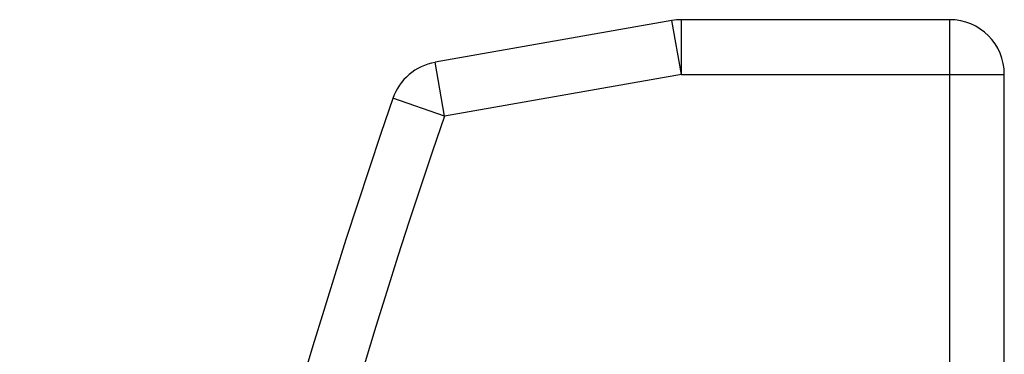
# Model space of a CAD drawing. Extents: x 99 to 323, y 58 to 266.
# Drawn here: x 157 to 168, y 212 to 216 of the extents above; entities that cross this region are included whole.
import ezdxf

# ---------------------------------------------------------------- set-up
doc = ezdxf.new("R2010")
doc.units = 0
doc.header["$LTSCALE"] = 23.1
doc.header["$MEASUREMENT"] = 0
doc.layers.get('0').update_dxf_attribs({"linetype": 'CONTINUOUS'})

msp = doc.modelspace()

# ---------------------------------------------------------------- linework, layer by layer
at = {"color": 7, "linetype": 'Continuous'}
for p, q in [((164.598, 216.062), (161.997, 215.604)), ((164.702, 215.472), (164.598, 216.062)), ((164.702, 215.472), (164.702, 216.072)), ((167.65, 216.072), (164.702, 216.072)), ((167.65, 211.82), (167.65, 216.072)), ((162.101, 215.013), (161.997, 215.604)), ((164.702, 215.472), (162.101, 215.013)), ((164.702, 215.472), (168.25, 215.472)), ((168.25, 211.82), (168.25, 215.472)), ((162.101, 215.013), (161.534, 215.209))]:
    msp.add_line(p, q, dxfattribs=at)
for centre, radius, start, end in [((164.702, 215.472), 0.6, 90, 100), ((167.65, 215.472), 0.6, 0, 90), ((162.101, 215.013), 0.6, 100, 160.9668), ((232.433, 190.75), 75, 160.96679, 180.88187), ((232.433, 190.75), 74.4, 160.96679, 180.88187)]:
    msp.add_arc(centre, radius, start, end, dxfattribs=at)

doc.saveas('drawing.dxf')
